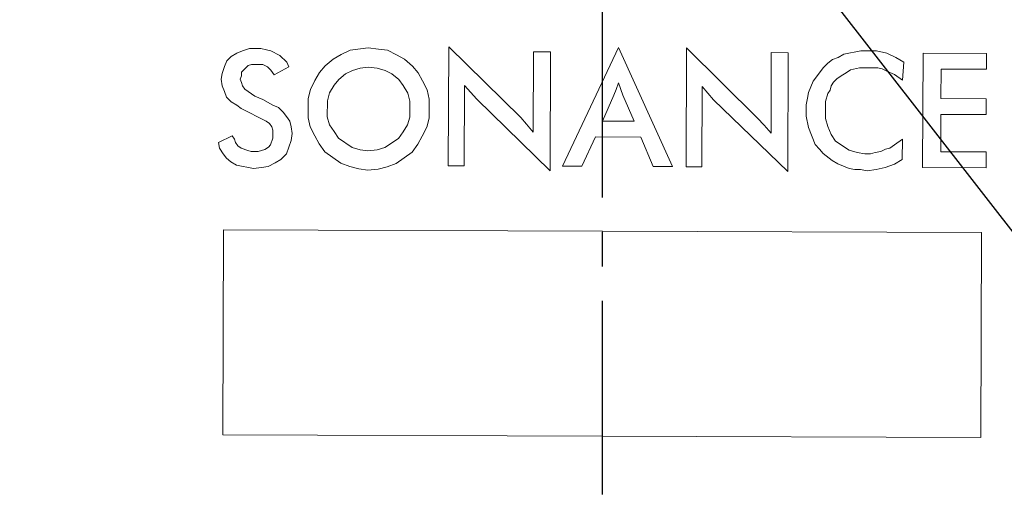
# Model space of a CAD drawing. Extents: x -87.5 to -45.8, y 15.7 to 44.7.
# Drawn here: x -67.7 to -64.8, y 34.7 to 36.1 of the extents above; entities that cross this region are included whole.
import ezdxf

# ---------------------------------------------------------------- set-up
doc = ezdxf.new("R2010")
doc.units = 0
doc.header["$LTSCALE"] = 0.75
doc.header["$MEASUREMENT"] = 0
doc.header["$PDMODE"] = 35
doc.linetypes.add('CENTER2', pattern=[1.125, 0.75, -0.125, 0.125, -0.125])
doc.layers.get('0').update_dxf_attribs({"linetype": 'CONTINUOUS'})
doc.layers.get('Defpoints').update_dxf_attribs({"linetype": 'CONTINUOUS'})
doc.layers.add('A-ANNO-DIM', color=1, linetype='CONTINUOUS')
doc.styles.get("Standard").update_dxf_attribs({"font": 'romans.shx'})
doc.dimstyles.get("Standard").update_dxf_attribs({"dimtxt": 0.125, "dimasz": 0.18, "dimexe": 0.1, "dimexo": 0.1, "dimgap": 0.09, "dimtad": 0, "dimtih": 1, "dimtoh": 1, "dimzin": 0, "dimdsep": 46, "dimtxsty": 'Standard', "dimcen": 0, "dimclrd": 1, "dimclre": 1, "dimclrt": 4, "dimadec": 0, "dimazin": 0, "dimtfac": 1, "dimtmove": 0, "dimatfit": 3, "dimfxl": 0, "dimtolj": 1, "dimtzin": 0, "dimarcsym": 0})

# ---------------------------------------------------------------- blocks, each defined once
blk = doc.blocks.new('*D43')
at = {"layer": 'A-ANNO-DIM', "color": 1, "lineweight": -2}
for p, q in [((-68.6115, 40.3486), (-68.7219, 40.4907)), ((-68.501, 40.2065), (-63.5304, 33.8124)), ((-62.6251, 32.648), (-63.4199, 33.6703)), ((-62.4451, 32.648), (-62.6251, 32.648))]:
    blk.add_line(p, q, dxfattribs=at)
at = {"layer": 'A-ANNO-DIM', "color": 1}
for points in [[(-68.5878, 40.367), (-68.6352, 40.3302), (-68.501, 40.2065)], [(-63.3962, 33.6887), (-63.4436, 33.6519), (-63.5304, 33.8124)]]:
    blk.add_solid(points, dxfattribs=at)
at = {"layer": 'Defpoints', "color": 0}
for p in [(-68.501, 40.2065), (-63.5304, 33.8124)]:
    blk.add_point(p, dxfattribs=at)
at = {"layer": 'A-ANNO-DIM', "color": 4, "insert": (-61.6438, 32.648), "char_height": 0.125, "attachment_point": 5}
blk.add_mtext('\\A1;∅8.10 [∅205.7]', dxfattribs=at)

msp = doc.modelspace()

# ---------------------------------------------------------------- linework, layer by layer
at = {"color": 7, "linetype": 'Continuous', "lineweight": 15}
for p, q in [((-67.039, 36.0093), (-67.0587, 36.0028)), ((-67.0061, 36.0092), (-67.039, 36.0093)), ((-66.9897, 36.0059), (-67.0061, 36.0092)), ((-66.9766, 36.0026), (-66.9897, 36.0059)), ((-66.7466, 36.005), (-66.7729, 35.992)), ((-66.694, 36.0114), (-66.7466, 36.005)), ((-66.6644, 36.008), (-66.694, 36.0114)), ((-66.6382, 36.0047), (-66.6644, 36.008)), ((-66.6119, 35.9914), (-66.6382, 36.0047)), ((-66.4607, 36.0139), (-66.4619, 35.6689)), ((-66.2511, 35.8094), (-66.4607, 36.0139)), ((-65.9679, 36.0122), (-66.1301, 35.6677)), ((-65.8114, 35.6666), (-65.9679, 36.0122)), ((-65.7707, 36.0115), (-65.7719, 35.6665)), ((-65.5645, 35.807), (-65.7707, 36.0115)), ((-67.0916, 35.9865), (-67.1048, 35.9734)), ((-67.0752, 35.9963), (-67.0916, 35.9865)), ((-67.0587, 36.0028), (-67.0752, 35.9963)), ((-66.9503, 35.9893), (-66.9766, 36.0026)), ((-66.9307, 35.9695), (-66.9503, 35.9893)), ((-66.796, 35.9789), (-66.819, 35.9593)), ((-66.7729, 35.992), (-66.796, 35.9789)), ((-66.589, 35.9782), (-66.6119, 35.9914)), ((-66.566, 35.9584), (-66.589, 35.9782)), ((-66.2143, 35.9999), (-66.2151, 35.7666)), ((-66.165, 35.9997), (-66.2143, 35.9999)), ((-66.1663, 35.6547), (-66.165, 35.9997)), ((-65.5244, 35.9975), (-65.5252, 35.7642)), ((-65.4751, 35.9973), (-65.5244, 35.9975)), ((-65.4763, 35.6523), (-65.4751, 35.9973)), ((-65.347, 35.9772), (-65.3602, 35.9673)), ((-65.3306, 35.9837), (-65.347, 35.9772)), ((-65.3141, 35.9935), (-65.3306, 35.9837)), ((-65.2648, 36.0032), (-65.3141, 35.9935)), ((-65.2188, 36.003), (-65.2648, 36.0032)), ((-65.1892, 35.9963), (-65.2188, 36.003)), ((-65.163, 35.9831), (-65.1892, 35.9963)), ((-65.1401, 35.9699), (-65.163, 35.9831)), ((-65.0841, 35.996), (-65.0853, 35.6641)), ((-64.9001, 35.9953), (-65.0841, 35.996)), ((-64.9003, 35.9493), (-64.9001, 35.9953)), ((-67.1114, 35.957), (-67.1181, 35.9373)), ((-67.1048, 35.9734), (-67.1114, 35.957)), ((-67.0622, 35.9404), (-67.0424, 35.9601)), ((-67.0424, 35.9601), (-67.0326, 35.9633)), ((-67.0326, 35.9633), (-66.9997, 35.9632)), ((-66.9997, 35.9632), (-66.9866, 35.9566)), ((-66.9866, 35.9566), (-66.9768, 35.9467)), ((-66.9768, 35.9467), (-66.967, 35.9335)), ((-66.967, 35.9335), (-66.9242, 35.9564)), ((-66.9242, 35.9564), (-66.9307, 35.9695)), ((-66.819, 35.9593), (-66.8355, 35.9396)), ((-66.7172, 35.9524), (-66.7402, 35.9459)), ((-66.6942, 35.9556), (-66.7172, 35.9524)), ((-66.6679, 35.9522), (-66.6942, 35.9556)), ((-66.6449, 35.9455), (-66.6679, 35.9522)), ((-66.5497, 35.9386), (-66.566, 35.9584)), ((-65.3734, 35.9542), (-65.4031, 35.9149)), ((-65.3602, 35.9673), (-65.3734, 35.9542)), ((-65.3044, 35.9409), (-65.2946, 35.9474)), ((-65.2946, 35.9474), (-65.2682, 35.9539)), ((-65.2682, 35.9539), (-65.2157, 35.9537)), ((-65.2157, 35.9537), (-65.2025, 35.9504)), ((-65.2025, 35.9504), (-65.1894, 35.9437)), ((-65.1435, 35.9173), (-65.1401, 35.9699)), ((-65.032, 35.8643), (-65.0317, 35.9498)), ((-65.0317, 35.9498), (-64.9003, 35.9493)), ((-67.1181, 35.9373), (-67.1214, 35.9209)), ((-67.1214, 35.9209), (-67.1182, 35.9012)), ((-67.0656, 35.9207), (-67.0623, 35.9306)), ((-67.0623, 35.9109), (-67.0656, 35.9207)), ((-67.0623, 35.9306), (-67.0622, 35.9404)), ((-66.8355, 35.9396), (-66.8487, 35.9167)), ((-66.7797, 35.9197), (-66.7929, 35.9033)), ((-66.76, 35.9361), (-66.7797, 35.9197)), ((-66.7402, 35.9459), (-66.76, 35.9361)), ((-66.6253, 35.9356), (-66.6449, 35.9455)), ((-66.6056, 35.9191), (-66.6253, 35.9356)), ((-66.5925, 35.9026), (-66.6056, 35.9191)), ((-66.5366, 35.9156), (-66.5497, 35.9386)), ((-65.344, 35.9114), (-65.3341, 35.9213)), ((-65.3341, 35.9213), (-65.3242, 35.9278)), ((-65.3242, 35.9278), (-65.3044, 35.9409)), ((-65.1894, 35.9437), (-65.1665, 35.9338)), ((-65.1665, 35.9338), (-65.1435, 35.9173)), ((-67.1182, 35.9012), (-67.1117, 35.8847)), ((-67.0591, 35.901), (-67.0623, 35.9109)), ((-67.0525, 35.8911), (-67.0591, 35.901)), ((-67.0427, 35.8845), (-67.0525, 35.8911)), ((-66.862, 35.8904), (-66.8686, 35.8642)), ((-66.8487, 35.9167), (-66.862, 35.8904)), ((-66.7929, 35.9033), (-66.8062, 35.8804)), ((-66.5795, 35.8796), (-66.5925, 35.9026)), ((-66.5236, 35.8893), (-66.5366, 35.9156)), ((-66.4159, 35.6687), (-66.4151, 35.902)), ((-66.4151, 35.902), (-66.3791, 35.8625)), ((-65.9749, 35.8906), (-65.9815, 35.8742)), ((-65.9682, 35.9103), (-65.9749, 35.8906)), ((-65.9552, 35.8741), (-65.9682, 35.9103)), ((-65.7259, 35.6663), (-65.7251, 35.8996)), ((-65.7251, 35.8996), (-65.6924, 35.8601)), ((-65.4163, 35.8821), (-65.4097, 35.8985)), ((-65.4097, 35.8985), (-65.4031, 35.9149)), ((-65.3539, 35.8885), (-65.3506, 35.9016)), ((-65.3506, 35.9016), (-65.344, 35.9114)), ((-67.1117, 35.8847), (-67.1052, 35.8683)), ((-67.1052, 35.8683), (-67.0921, 35.8551)), ((-67.023, 35.8713), (-67.0427, 35.8845)), ((-67.0001, 35.8613), (-67.023, 35.8713)), ((-66.9706, 35.8448), (-67.0001, 35.8613)), ((-66.8686, 35.8642), (-66.8688, 35.8083)), ((-66.8062, 35.8804), (-66.8128, 35.8574)), ((-66.573, 35.8566), (-66.5795, 35.8796)), ((-66.5171, 35.8629), (-66.5236, 35.8893)), ((-66.5173, 35.8071), (-66.5171, 35.8629)), ((-66.3791, 35.8625), (-66.1663, 35.6547)), ((-65.9815, 35.8742), (-66.0146, 35.7988)), ((-65.9226, 35.7984), (-65.9552, 35.8741)), ((-65.423, 35.846), (-65.4197, 35.8657)), ((-65.4197, 35.8657), (-65.4163, 35.8821)), ((-65.3672, 35.8556), (-65.3605, 35.8786)), ((-65.3605, 35.8786), (-65.3539, 35.8885)), ((-64.9006, 35.8639), (-65.032, 35.8643)), ((-64.9007, 35.8179), (-64.9006, 35.8639)), ((-67.0921, 35.8551), (-67.0757, 35.8452)), ((-67.0757, 35.8452), (-67.0626, 35.8353)), ((-67.0626, 35.8353), (-66.9904, 35.7989)), ((-66.9542, 35.8382), (-66.9706, 35.8448)), ((-66.9411, 35.825), (-66.9542, 35.8382)), ((-66.8128, 35.8574), (-66.813, 35.8114)), ((-66.5731, 35.8106), (-66.573, 35.8566)), ((-65.6924, 35.8601), (-65.4763, 35.6523)), ((-65.423, 35.846), (-65.4232, 35.8131)), ((-65.3673, 35.8064), (-65.3672, 35.8556)), ((-66.9312, 35.8118), (-66.9411, 35.825)), ((-66.9214, 35.7986), (-66.9312, 35.8118)), ((-66.8688, 35.8083), (-66.8624, 35.782)), ((-66.813, 35.8114), (-66.8065, 35.7884)), ((-66.5798, 35.7876), (-66.5731, 35.8106)), ((-66.5239, 35.7808), (-66.5173, 35.8071)), ((-66.2348, 35.7897), (-66.2511, 35.8094)), ((-65.5448, 35.7873), (-65.5645, 35.807)), ((-65.4232, 35.8131), (-65.4167, 35.7802)), ((-65.3608, 35.7833), (-65.3673, 35.8064)), ((-65.0325, 35.7099), (-65.0322, 35.8183)), ((-65.0322, 35.8183), (-64.9007, 35.8179)), ((-66.9904, 35.7989), (-66.9806, 35.7923)), ((-66.9806, 35.7923), (-66.9741, 35.7824)), ((-66.9741, 35.7824), (-66.9708, 35.7725)), ((-66.9182, 35.7822), (-66.9214, 35.7986)), ((-66.915, 35.7625), (-66.9182, 35.7822)), ((-66.8624, 35.782), (-66.8493, 35.7557)), ((-66.8065, 35.7884), (-66.7934, 35.7686)), ((-66.593, 35.7679), (-66.5798, 35.7876)), ((-66.5372, 35.7546), (-66.5239, 35.7808)), ((-66.2151, 35.7666), (-66.2348, 35.7897)), ((-66.0146, 35.7988), (-65.9226, 35.7984)), ((-65.5252, 35.7642), (-65.5448, 35.7873)), ((-65.4167, 35.7802), (-65.3972, 35.7309)), ((-65.3511, 35.7603), (-65.3608, 35.7833)), ((-67.0891, 35.7565), (-67.1286, 35.7369)), ((-67.0826, 35.7466), (-67.0891, 35.7565)), ((-67.0794, 35.7368), (-67.0826, 35.7466)), ((-66.9709, 35.7495), (-66.9775, 35.7298)), ((-66.9708, 35.7725), (-66.9709, 35.7495)), ((-66.9183, 35.7428), (-66.915, 35.7625)), ((-66.8493, 35.7557), (-66.8362, 35.7326)), ((-66.7934, 35.7686), (-66.7803, 35.7489)), ((-66.7803, 35.7489), (-66.741, 35.7224)), ((-66.6457, 35.7221), (-66.6062, 35.7483)), ((-66.6062, 35.7483), (-66.593, 35.7679)), ((-66.5504, 35.7316), (-66.5372, 35.7546)), ((-66.0742, 35.6675), (-66.0345, 35.7528)), ((-66.0345, 35.7528), (-65.9031, 35.7524)), ((-65.9031, 35.7524), (-65.8672, 35.6668)), ((-65.338, 35.7405), (-65.3511, 35.7603)), ((-67.1286, 35.7369), (-67.1254, 35.7205)), ((-67.1254, 35.7205), (-67.1156, 35.704)), ((-67.0728, 35.7269), (-67.0794, 35.7368)), ((-67.063, 35.7203), (-67.0728, 35.7269)), ((-67.0433, 35.7136), (-67.063, 35.7203)), ((-66.9841, 35.7233), (-66.994, 35.7167)), ((-66.9775, 35.7298), (-66.9841, 35.7233)), ((-66.9316, 35.7034), (-66.925, 35.7231)), ((-66.925, 35.7231), (-66.9183, 35.7428)), ((-66.8362, 35.7326), (-66.8199, 35.7096)), ((-66.741, 35.7224), (-66.718, 35.7158)), ((-66.6687, 35.7156), (-66.6457, 35.7221)), ((-66.5669, 35.7087), (-66.5504, 35.7316)), ((-65.3972, 35.7309), (-65.3841, 35.7177)), ((-65.2987, 35.7141), (-65.338, 35.7405)), ((-65.1804, 35.7203), (-65.1935, 35.717)), ((-65.1672, 35.7301), (-65.1804, 35.7203)), ((-65.1441, 35.7464), (-65.1672, 35.7301)), ((-65.1443, 35.6873), (-65.1441, 35.7464)), ((-67.1156, 35.704), (-67.1058, 35.6909)), ((-67.1058, 35.6909), (-67.0927, 35.6809)), ((-67.0335, 35.7103), (-67.0433, 35.7136)), ((-67.0137, 35.7102), (-67.0335, 35.7103)), ((-66.994, 35.7167), (-67.0137, 35.7102)), ((-66.9481, 35.687), (-66.9316, 35.7034)), ((-66.8199, 35.7096), (-66.774, 35.6765)), ((-66.718, 35.7158), (-66.695, 35.7124)), ((-66.695, 35.7124), (-66.6687, 35.7156)), ((-66.613, 35.676), (-66.5669, 35.7087)), ((-65.3841, 35.7177), (-65.3743, 35.7045)), ((-65.3743, 35.7045), (-65.348, 35.6847)), ((-65.2757, 35.7075), (-65.2987, 35.7141)), ((-65.2527, 35.7041), (-65.2757, 35.7075)), ((-65.2363, 35.704), (-65.2527, 35.7041)), ((-65.2231, 35.7073), (-65.2363, 35.704)), ((-65.2067, 35.7105), (-65.2231, 35.7073)), ((-65.1935, 35.717), (-65.2067, 35.7105)), ((-64.9011, 35.7094), (-65.0325, 35.7099)), ((-64.9013, 35.6634), (-64.9011, 35.7094)), ((-67.0927, 35.6809), (-67.0763, 35.671)), ((-67.0763, 35.671), (-67.0271, 35.661)), ((-67.0271, 35.661), (-67.004, 35.6642)), ((-67.004, 35.6642), (-66.9843, 35.6674)), ((-66.9843, 35.6674), (-66.9646, 35.6772)), ((-66.9646, 35.6772), (-66.9481, 35.687)), ((-66.774, 35.6765), (-66.7478, 35.6666)), ((-66.7478, 35.6666), (-66.7215, 35.6599)), ((-66.6656, 35.6597), (-66.6393, 35.6662)), ((-66.6393, 35.6662), (-66.613, 35.676)), ((-66.4619, 35.6689), (-66.4159, 35.6687)), ((-66.0742, 35.6675), (-66.1301, 35.6677)), ((-65.8672, 35.6668), (-65.8114, 35.6666)), ((-65.7719, 35.6665), (-65.7259, 35.6663)), ((-65.348, 35.6847), (-65.3316, 35.6748)), ((-65.3316, 35.6748), (-65.2988, 35.6615)), ((-65.2988, 35.6615), (-65.2824, 35.6582)), ((-65.22, 35.658), (-65.1937, 35.6645)), ((-65.1937, 35.6645), (-65.1674, 35.6742)), ((-65.1674, 35.6742), (-65.1443, 35.6873)), ((-65.0853, 35.6641), (-64.9013, 35.6634)), ((-66.7215, 35.6599), (-66.6952, 35.6566)), ((-66.6952, 35.6566), (-66.6656, 35.6597)), ((-65.2824, 35.6582), (-65.266, 35.6581)), ((-65.266, 35.6581), (-65.2463, 35.6548)), ((-65.2463, 35.6548), (-65.22, 35.658)), ((-67.1162, 34.8883), (-67.1142, 35.4829)), ((-67.1142, 35.4829), (-64.914, 35.4752)), ((-64.914, 35.4752), (-64.9161, 34.8806)), ((-64.9161, 34.8806), (-67.1162, 34.8883))]:
    msp.add_line(p, q, dxfattribs=at)
for radius, start, end in [(4.5833, 92.9512, 267.0477), (4.5833, 272.9512, 87.0477), (4.0494, 93.0838, 266.9157), (4.0324, 273.0619, 86.9377), (4.0494, 273.0838, 86.9157), (4.0324, 123.1125, 266.9377), (3.6453, 194.8991, 247.6757), (3.7767, 194.9836, 247.5944), (3.7623, 194.9461, 247.6313), (3.8317, 196.1012, 246.4743), (3.6217, 200.3457, 242.2298), (3.5671, 200.43, 242.1455), (3.8317, 286.1012, 336.4743)]:
    msp.add_arc((-66.0157, 37.0094), radius, start, end, dxfattribs=at)
at = {"layer": 'A-ANNO-DIM', "linetype": 'CENTER2'}
msp.add_line((-66.0157, 42.177), (-66.0157, 31.9562), dxfattribs=at)

# ---------------------------------------------------------------- dimensions: what is measured, and where the dimension line sits
at = {"layer": 'A-ANNO-DIM'}
dim = msp.add_diameter_dim_2p(p1=(-68.501, 40.2065), p2=(-63.5304, 33.8124), dimstyle='Standard', dxfattribs=at)
dim.commit()
dim.dimension.update_dxf_attribs({"geometry": '*D43', "text_midpoint": (-61.6438, 32.648), "dimtype": 163})

doc.saveas('drawing.dxf')
